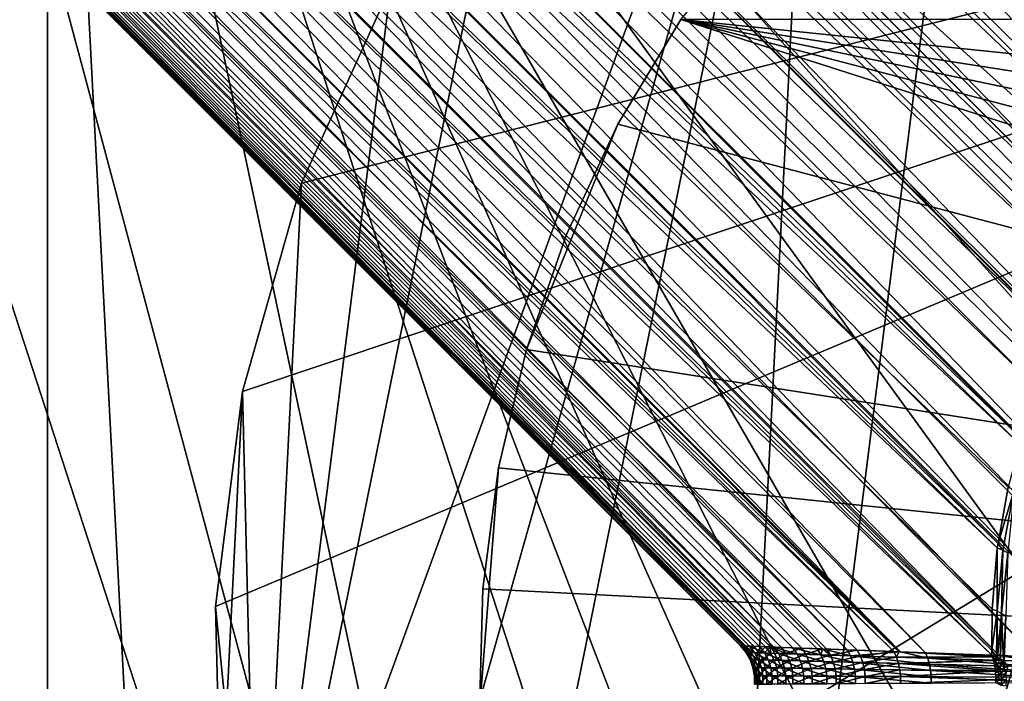
# Model space of a CAD drawing. Extents: x -29 to 29, y -109 to 29.
# Drawn here: x -17 to -7, y 0 to 7 of the extents above; entities that cross this region are included whole.
import ezdxf

# ---------------------------------------------------------------- set-up
doc = ezdxf.new("R2010")
doc.units = 0
doc.header["$MEASUREMENT"] = 0
for name, color, linetype in [('L1', 7, 'Continuous'), ('L3', 7, 'Continuous'), ('L4', 7, 'Continuous'), ('L5', 7, 'Continuous')]:
    doc.layers.add(name, color=color, linetype=linetype)

msp = doc.modelspace()

# ---------------------------------------------------------------- linework, layer by layer
at = {"layer": 'L1', "color": 254}
for points in [[(-0.240291, 6.487846, 112.768), (-20.90016, 27.53666, 112.4976), (-21.19276, 27.24406, 112.8618)], [(-0.274423, 7.409435, 112.0727), (-20.90016, 27.53666, 112.4976), (-0.240291, 6.487846, 112.768)], [(-0.233113, 6.294058, 112.8682), (-21.19276, 27.24406, 112.8618), (-21.48536, 26.95146, 113.226)], [(-0.240291, 6.487846, 112.768), (-21.19276, 27.24406, 112.8618), (-0.233113, 6.294058, 112.8682)], [(-21.81727, 26.61954, 113.515), (-0.185364, 5.004835, 113.5348), (-21.48536, 26.95146, 113.226)], [(-0.233113, 6.294058, 112.8682), (-21.48536, 26.95146, 113.226), (-0.185364, 5.004835, 113.5348)], [(-22.14918, 26.28763, 113.804), (-0.185364, 5.004835, 113.5348), (-21.81727, 26.61954, 113.515)], [(-21.81727, 26.61954, 102.485), (-2.938541, 6.47833, 102.0013), (-22.14918, 26.28763, 102.196)], [(-1.826019, 6.808784, 102.5378), (-1.959232, 6.775572, 102.469), (-21.81727, 26.61954, 102.485)], [(-21.81727, 26.61954, 102.485), (-1.959232, 6.775572, 102.469), (-2.388732, 6.668492, 102.2474)], [(-21.81727, 26.61954, 102.485), (-2.388732, 6.668492, 102.2474), (-2.938541, 6.47833, 102.0013)], [(-21.81727, 26.61954, 102.485), (-1.481355, 6.869506, 102.7337), (-1.826019, 6.808784, 102.5378)], [(-22.51086, 25.92595, 114.0096), (-0.185277, 5.002487, 113.536), (-22.14918, 26.28763, 113.804)], [(-22.14918, 26.28763, 102.196), (-3.017039, 6.442835, 101.9719), (-22.51086, 25.92595, 101.9904)], [(-22.14918, 26.28763, 113.804), (-0.185277, 5.002487, 113.536), (-0.185364, 5.004835, 113.5348)], [(-22.14918, 26.28763, 102.196), (-2.938541, 6.47833, 102.0013), (-3.017039, 6.442835, 101.9719)], [(-22.87254, 25.56428, 114.2151), (-0.131478, 3.549913, 114.0178), (-22.51086, 25.92595, 114.0096)], [(-22.51086, 25.92595, 101.9904), (-3.979459, 5.95071, 101.6512), (-22.87254, 25.56428, 101.7849)], [(-22.51086, 25.92595, 114.0096), (-0.131478, 3.549913, 114.0178), (-0.185277, 5.002487, 113.536)], [(-22.51086, 25.92595, 101.9904), (-3.017039, 6.442835, 101.9719), (-3.486649, 6.230483, 101.7963)], [(-22.51086, 25.92595, 101.9904), (-3.486649, 6.230483, 101.7963), (-3.979459, 5.95071, 101.6512)], [(-23.25357, 25.18324, 114.3312), (-0.122897, 3.318225, 114.0947), (-22.87254, 25.56428, 114.2151)], [(-22.87254, 25.56428, 101.7849), (-4.000048, 5.936441, 101.6469), (-23.25357, 25.18324, 101.6688)], [(-22.87254, 25.56428, 114.2151), (-0.122897, 3.318225, 114.0947), (-0.131478, 3.549913, 114.0178)], [(-22.87254, 25.56428, 101.7849), (-3.979459, 5.95071, 101.6512), (-4.000048, 5.936441, 101.6469)], [(-23.63461, 24.8022, 114.4474), (-0.074148, 2.002004, 114.3296), (-23.25357, 25.18324, 114.3312)], [(-23.25357, 25.18324, 101.6688), (-4.816773, 5.321347, 101.5098), (-23.63461, 24.8022, 101.5527)], [(-23.25357, 25.18324, 114.3312), (-0.074148, 2.002004, 114.3296), (-0.122897, 3.318225, 114.0947)], [(-23.25357, 25.18324, 101.6688), (-4.000048, 5.936441, 101.6469), (-4.444409, 5.628463, 101.5541)], [(-23.25357, 25.18324, 101.6688), (-4.444409, 5.628463, 101.5541), (-4.816773, 5.321347, 101.5098)], [(-24.02404, 24.41277, 114.4708), (-0.055559, 1.500105, 114.4192), (-23.63461, 24.8022, 114.4474)], [(-23.63461, 24.8022, 101.5527), (-4.875023, 5.265098, 101.5084), (-24.02404, 24.41277, 101.5292)], [(-23.63461, 24.8022, 114.4474), (-0.055559, 1.500105, 114.4192), (-0.074148, 2.002004, 114.3296)], [(-23.63461, 24.8022, 101.5527), (-4.816773, 5.321347, 101.5098), (-4.875023, 5.265098, 101.5084)], [(-24.41347, 24.02334, 114.4941), (0, 0, 114.5), (-24.02404, 24.41277, 114.4708)], [(-24.02404, 24.41277, 101.5292), (-4.875023, 5.265098, 101.5084), (-24.41347, 24.02334, 101.5059)], [(-24.02404, 24.41277, 114.4708), (0, 0, 114.5), (-0.014943, 0.403452, 114.4783)], [(-24.02404, 24.41277, 114.4708), (-0.014943, 0.403452, 114.4783), (-0.055559, 1.500105, 114.4192)], [(-24.8001, 23.63671, 114.4241), (-1.210888, 0.044848, 114.4348), (-24.41347, 24.02334, 114.4941)], [(-5.1733, 4.977061, 101.5015), (-24.8001, 23.63671, 101.5759), (-24.41347, 24.02334, 101.5059)], [(-24.41347, 24.02334, 114.4941), (-1.210888, 0.044848, 114.4348), (0, 0, 114.5)], [(-5.1733, 4.977061, 101.5015), (-24.41347, 24.02334, 101.5059), (-4.875023, 5.265098, 101.5084)], [(-25.18673, 23.25008, 114.3541), (-1.500105, 0.055559, 114.4192), (-24.8001, 23.63671, 114.4241)], [(-24.8001, 23.63671, 101.5759), (-5.618019, 4.451284, 101.5566), (-25.18673, 23.25008, 101.6459)], [(-5.551971, 4.542754, 101.5393), (-5.618019, 4.451284, 101.5566), (-24.8001, 23.63671, 101.5759)], [(-24.8001, 23.63671, 114.4241), (-1.500105, 0.055559, 114.4192), (-1.210888, 0.044848, 114.4348)], [(-5.551971, 4.542754, 101.5393), (-24.8001, 23.63671, 101.5759), (-5.1733, 4.977061, 101.5015)], [(-25.55943, 22.87738, 114.1927), (-2.785257, 0.103158, 114.1898), (-25.18673, 23.25008, 114.3541)], [(-25.18673, 23.25008, 101.6459), (-5.886819, 4.079029, 101.6269), (-25.55943, 22.87738, 101.8073)], [(-25.18673, 23.25008, 114.3541), (-2.785257, 0.103158, 114.1898), (-1.500105, 0.055559, 114.4192)], [(-25.18673, 23.25008, 101.6459), (-5.618019, 4.451284, 101.5566), (-5.886819, 4.079029, 101.6269)], [(-25.93213, 22.50469, 114.0313), (-3.318225, 0.122897, 114.0947), (-25.55943, 22.87738, 114.1927)], [(-25.55943, 22.87738, 101.8073), (-6.211529, 3.520434, 101.7862), (-25.93213, 22.50469, 101.9687)], [(-25.55943, 22.87738, 114.1927), (-3.318225, 0.122897, 114.0947), (-2.785257, 0.103158, 114.1898)], [(-5.886819, 4.079029, 101.6269), (-6.198087, 3.549298, 101.7757), (-25.55943, 22.87738, 101.8073)], [(-25.55943, 22.87738, 101.8073), (-6.198087, 3.549298, 101.7757), (-6.211529, 3.520434, 101.7862)], [(-26.28018, 22.15664, 113.7831), (-4.277744, 0.158435, 113.7764), (-25.93213, 22.50469, 114.0313)], [(-25.93213, 22.50469, 101.9687), (-6.451195, 3.005801, 101.9738), (-26.28018, 22.15664, 102.2169)], [(-25.93213, 22.50469, 114.0313), (-4.277744, 0.158435, 113.7764), (-3.318225, 0.122897, 114.0947)], [(-25.93213, 22.50469, 101.9687), (-6.211529, 3.520434, 101.7862), (-6.451195, 3.005801, 101.9738)], [(-26.62822, 21.80859, 113.5349), (-5.002487, 0.185277, 113.536), (-26.28018, 22.15664, 113.7831)], [(-26.28018, 22.15664, 102.2169), (-6.633109, 2.49608, 102.1982), (-26.62822, 21.80859, 102.4651)], [(-26.28018, 22.15664, 113.7831), (-5.002487, 0.185277, 113.536), (-4.277744, 0.158435, 113.7764)], [(-26.28018, 22.15664, 102.2169), (-6.451195, 3.005801, 101.9738), (-6.633109, 2.49608, 102.1982)], [(-26.94161, 21.4952, 113.2072), (-5.649247, 0.209231, 113.2016), (-26.62822, 21.80859, 113.5349)], [(-26.62822, 21.80859, 102.4651), (-6.652656, 2.441311, 102.2223), (-26.94161, 21.4952, 102.7928)], [(-26.62822, 21.80859, 113.5349), (-5.649247, 0.209231, 113.2016), (-5.002487, 0.185277, 113.536)], [(-26.62822, 21.80859, 102.4651), (-6.633109, 2.49608, 102.1982), (-6.652656, 2.441311, 102.2223)], [(-27.25499, 21.18182, 112.8794), (-6.487846, 0.240291, 112.768), (-26.94161, 21.4952, 113.2072)], [(-26.94161, 21.4952, 102.7928), (-6.877372, 1.412883, 102.7757), (-27.25499, 21.18182, 103.1206)], [(-26.94161, 21.4952, 113.2072), (-6.487846, 0.240291, 112.768), (-5.649247, 0.209231, 113.2016)], [(-26.94161, 21.4952, 102.7928), (-6.652656, 2.441311, 102.2223), (-6.771645, 1.997143, 102.4455)], [(-26.94161, 21.4952, 102.7928), (-6.771645, 1.997143, 102.4455), (-6.877372, 1.412883, 102.7757)], [(-27.5247, 20.91211, 112.4814), (-6.866765, 0.254325, 112.4821), (-27.25499, 21.18182, 112.8794)], [(-27.25499, 21.18182, 103.1206), (-6.885366, 1.368707, 102.8007), (-27.5247, 20.91211, 103.5186)], [(-27.25499, 21.18182, 112.8794), (-6.866765, 0.254325, 112.4821), (-6.487846, 0.240291, 112.768)], [(-27.25499, 21.18182, 103.1206), (-6.877372, 1.412883, 102.7757), (-6.885366, 1.368707, 102.8007)], [(-27.79441, 20.6424, 112.0834), (-7.628749, 0.282546, 111.9073), (-27.5247, 20.91211, 112.4814)], [(-27.5247, 20.91211, 103.5186), (-6.940826, 0.305911, 103.5035), (-27.79441, 20.6424, 103.9166)], [(-27.5247, 20.91211, 112.4814), (-7.628749, 0.282546, 111.9073), (-6.866765, 0.254325, 112.4821)], [(-6.885366, 1.368707, 102.8007), (-6.939244, 0.733254, 103.2049), (-27.5247, 20.91211, 103.5186)], [(-27.5247, 20.91211, 103.5186), (-6.939244, 0.733254, 103.2049), (-6.940826, 0.305911, 103.5035)], [(-28.01268, 20.42413, 111.6267), (-7.886903, 0.292108, 111.6303), (-27.79441, 20.6424, 112.0834)], [(-27.79441, 20.6424, 103.9166), (-6.941007, 0.257074, 103.5377), (-28.01268, 20.42413, 104.3733)], [(-27.79441, 20.6424, 112.0834), (-7.886903, 0.292108, 111.6303), (-7.628749, 0.282546, 111.9073)], [(-27.79441, 20.6424, 103.9166), (-6.940826, 0.305911, 103.5035), (-6.941007, 0.257074, 103.5377)], [(-28.23095, 20.20586, 111.17), (-8.440131, 0.312598, 111.0367), (-28.01268, 20.42413, 111.6267)], [(-28.01268, 20.42413, 104.3733), (-7.903612, 0.292726, 104.363), (-28.23095, 20.20586, 104.83)], [(-28.01268, 20.42413, 111.6267), (-8.440131, 0.312598, 111.0367), (-7.886903, 0.292108, 111.6303)], [(-28.01268, 20.42413, 104.3733), (-6.941007, 0.257074, 103.5377), (-7.903612, 0.292726, 104.363)], [(-28.3915, 20.04531, 110.6677), (-8.694929, 0.322035, 110.6762), (-28.23095, 20.20586, 111.17)], [(-28.23095, 20.20586, 104.83), (-7.954993, 0.294629, 104.407), (-28.3915, 20.04531, 105.3323)], [(-28.23095, 20.20586, 111.17), (-8.694929, 0.322035, 110.6762), (-8.440131, 0.312598, 111.0367)], [(-28.23095, 20.20586, 104.83), (-7.903612, 0.292726, 104.363), (-7.954993, 0.294629, 104.407)], [(-28.55205, 19.88476, 110.1654), (-9.198134, 0.340672, 109.7386), (-28.3915, 20.04531, 110.6677)], [(-28.3915, 20.04531, 105.3323), (-9.120315, 0.33779, 106.0807), (-28.55205, 19.88476, 105.8346)], [(-28.3915, 20.04531, 110.6677), (-9.198134, 0.340672, 109.7386), (-9.001531, 0.33339, 110.1637)], [(-9.001531, 0.33339, 110.1637), (-8.751236, 0.32412, 110.5965), (-28.3915, 20.04531, 110.6677)], [(-28.3915, 20.04531, 110.6677), (-8.751236, 0.32412, 110.5965), (-8.694929, 0.322035, 110.6762)], [(-8.650657, 0.320395, 105.2517), (-8.695492, 0.322055, 105.3235), (-28.3915, 20.04531, 105.3323)], [(-28.3915, 20.04531, 105.3323), (-8.695492, 0.322055, 105.3235), (-8.91068, 0.330025, 105.6684)], [(-28.3915, 20.04531, 105.3323), (-8.91068, 0.330025, 105.6684), (-9.120315, 0.33779, 106.0807)], [(-28.3915, 20.04531, 105.3323), (-7.954993, 0.294629, 104.407), (-8.334383, 0.308681, 104.8308)], [(-28.3915, 20.04531, 105.3323), (-8.334383, 0.308681, 104.8308), (-8.650657, 0.320395, 105.2517)], [(-28.65027, 19.78654, 109.632), (-9.234192, 0.342007, 109.6372), (-28.55205, 19.88476, 110.1654)], [(-28.55205, 19.88476, 105.8346), (-9.23376, 0.341991, 106.3629), (-28.65027, 19.78654, 106.368)], [(-28.55205, 19.88476, 110.1654), (-9.234192, 0.342007, 109.6372), (-9.198134, 0.340672, 109.7386)], [(-28.55205, 19.88476, 105.8346), (-9.120315, 0.33779, 106.0807), (-9.23376, 0.341991, 106.3629)], [(-28.74849, 19.68833, 109.0985), (-9.452173, 0.35008, 108.9088), (-28.65027, 19.78654, 109.632)], [(-28.65027, 19.78654, 106.368), (-9.489734, 0.351471, 107.2957), (-28.74849, 19.68833, 106.9015)], [(-28.65027, 19.78654, 109.632), (-9.452173, 0.35008, 108.9088), (-9.346843, 0.346179, 109.3206)], [(-28.65027, 19.78654, 109.632), (-9.346843, 0.346179, 109.3206), (-9.234192, 0.342007, 109.6372)], [(-9.406591, 0.348392, 106.8934), (-9.489734, 0.351471, 107.2957), (-28.65027, 19.78654, 106.368)], [(-28.65027, 19.78654, 106.368), (-9.23376, 0.341991, 106.3629), (-9.284365, 0.343865, 106.4888)], [(-28.65027, 19.78654, 106.368), (-9.284365, 0.343865, 106.4888), (-9.406591, 0.348392, 106.8934)], [(-28.78154, 19.65527, 108.5493), (-9.509552, 0.352206, 108.5511), (-28.74849, 19.68833, 109.0985)], [(-28.74849, 19.68833, 106.9015), (-9.507244, 0.35212, 107.449), (-28.78154, 19.65527, 107.4507)], [(-28.74849, 19.68833, 109.0985), (-9.509552, 0.352206, 108.5511), (-9.452173, 0.35008, 108.9088)], [(-28.74849, 19.68833, 106.9015), (-9.489734, 0.351471, 107.2957), (-9.507244, 0.35212, 107.449)], [(-28.78154, 19.65527, 107.4507), (-9.535555, 0.353169, 107.6969), (-28.8146, 19.62221, 108)], [(-28.8146, 19.62221, 108), (-9.544847, 0.353513, 108.0984), (-28.78154, 19.65527, 108.5493)], [(-28.8146, 19.62221, 108), (-9.535555, 0.353169, 107.6969), (-9.544847, 0.353513, 108.0984)], [(-28.78154, 19.65527, 107.4507), (-9.507244, 0.35212, 107.449), (-9.535555, 0.353169, 107.6969)], [(-28.78154, 19.65527, 108.5493), (-9.544847, 0.353513, 108.0984), (-9.51744, 0.352498, 108.5019)], [(-28.78154, 19.65527, 108.5493), (-9.51744, 0.352498, 108.5019), (-9.509552, 0.352206, 108.5511)], [(-6.877372, 1.412883, 102.7757), (-6.771645, 1.997143, 102.4455), (-6.708773, 1.969018, 102.4245)], [(-6.827566, 1.344467, 102.7773), (-6.877372, 1.412883, 102.7757), (-6.708773, 1.969018, 102.4245)], [(-6.7746, 1.316862, 102.7471), (-6.827566, 1.344467, 102.7773), (-6.708773, 1.969018, 102.4245)], [(-6.887403, 0.712037, 103.18), (-6.939244, 0.733254, 103.2049), (-6.885366, 1.368707, 102.8007)], [(-6.887403, 0.712037, 103.18), (-6.885366, 1.368707, 102.8007), (-6.827566, 1.344467, 102.7773)], [(-6.839929, 0.68755, 103.1499), (-6.887403, 0.712037, 103.18), (-6.827566, 1.344467, 102.7773)], [(-6.827566, 1.344467, 102.7773), (-6.885366, 1.368707, 102.8007), (-6.877372, 1.412883, 102.7757)], [(-6.839929, 0.68755, 103.1499), (-6.827566, 1.344467, 102.7773), (-6.7746, 1.316862, 102.7471)], [(-6.7746, 1.316862, 102.7471), (-6.797537, 0.660162, 103.1151), (-6.839929, 0.68755, 103.1499)], [(-6.940826, 0.305911, 103.5035), (-6.939244, 0.733254, 103.2049), (-6.887403, 0.712037, 103.18)], [(-6.89399, 0.237643, 103.5123), (-6.940826, 0.305911, 103.5035), (-6.887403, 0.712037, 103.18)], [(-6.89399, 0.237643, 103.5123), (-6.887403, 0.712037, 103.18), (-6.883223, 0.232019, 103.5049)], [(-6.883223, 0.232019, 103.5049), (-6.887403, 0.712037, 103.18), (-6.839929, 0.68755, 103.1499)], [(-6.883223, 0.232019, 103.5049), (-6.839929, 0.68755, 103.1499), (-6.85594, 0.217769, 103.4863)], [(-6.85594, 0.217769, 103.4863), (-6.839929, 0.68755, 103.1499), (-6.850904, 0.215139, 103.4828)], [(-6.839929, 0.68755, 103.1499), (-6.820129, 0.194979, 103.4563), (-6.850904, 0.215139, 103.4828)], [(-6.839929, 0.68755, 103.1499), (-6.797537, 0.660162, 103.1151), (-6.820129, 0.194979, 103.4563)], [(-6.797537, 0.660162, 103.1151), (-6.812306, 0.189854, 103.4496), (-6.820129, 0.194979, 103.4563)], [(-9.462137, 0.285838, 108.4959), (-9.51744, 0.352498, 108.5019), (-9.544847, 0.353513, 108.0984)], [(-9.462137, 0.285838, 108.4959), (-9.544847, 0.353513, 108.0984), (-9.488853, 0.286752, 108.0972)], [(-9.488853, 0.286752, 108.0972), (-9.544847, 0.353513, 108.0984), (-9.535555, 0.353169, 107.6969)], [(-9.488853, 0.286752, 108.0972), (-9.535555, 0.353169, 107.6969), (-9.479796, 0.286442, 107.7005)], [(-9.479796, 0.286442, 107.7005), (-9.535555, 0.353169, 107.6969), (-9.507244, 0.35212, 107.449)], [(-9.509552, 0.352206, 108.5511), (-9.51744, 0.352498, 108.5019), (-9.462137, 0.285838, 108.4959)], [(-9.398481, 0.283666, 108.8981), (-9.452173, 0.35008, 108.9088), (-9.509552, 0.352206, 108.5511)], [(-9.398481, 0.283666, 108.8981), (-9.509552, 0.352206, 108.5511), (-9.462137, 0.285838, 108.4959)], [(-9.479796, 0.286442, 107.7005), (-9.507244, 0.35212, 107.449), (-9.435121, 0.284915, 107.3041)], [(-9.507244, 0.35212, 107.449), (-9.489734, 0.351471, 107.2957), (-9.435121, 0.284915, 107.3041)], [(-9.435121, 0.284915, 107.3041), (-9.489734, 0.351471, 107.2957), (-9.406591, 0.348392, 106.8934)], [(-9.295651, 0.280175, 109.3056), (-9.346843, 0.346179, 109.3206), (-9.452173, 0.35008, 108.9088)], [(-9.295651, 0.280175, 109.3056), (-9.452173, 0.35008, 108.9088), (-9.398481, 0.283666, 108.8981)], [(-9.435121, 0.284915, 107.3041), (-9.406591, 0.348392, 106.8934), (-9.353994, 0.282153, 106.9063)], [(-9.353994, 0.282153, 106.9063), (-9.406591, 0.348392, 106.8934), (-9.284365, 0.343865, 106.4888)], [(-9.353994, 0.282153, 106.9063), (-9.284365, 0.343865, 106.4888), (-9.234599, 0.278112, 106.5056)], [(-9.234192, 0.342007, 109.6372), (-9.346843, 0.346179, 109.3206), (-9.295651, 0.280175, 109.3056)], [(-9.15027, 0.275273, 109.7198), (-9.234192, 0.342007, 109.6372), (-9.295651, 0.280175, 109.3056)], [(-9.234599, 0.278112, 106.5056), (-9.284365, 0.343865, 106.4888), (-9.23376, 0.341991, 106.3629)], [(-9.234599, 0.278112, 106.5056), (-9.23376, 0.341991, 106.3629), (-9.074105, 0.272721, 106.1009)], [(-9.15027, 0.275273, 109.7198), (-9.198134, 0.340672, 109.7386), (-9.234192, 0.342007, 109.6372)], [(-9.23376, 0.341991, 106.3629), (-9.120315, 0.33779, 106.0807), (-9.074105, 0.272721, 106.1009)], [(-8.957738, 0.26884, 110.1419), (-9.001531, 0.33339, 110.1637), (-9.198134, 0.340672, 109.7386)], [(-8.957738, 0.26884, 110.1419), (-9.198134, 0.340672, 109.7386), (-9.15027, 0.275273, 109.7198)], [(-9.074105, 0.272721, 106.1009), (-9.120315, 0.33779, 106.0807), (-8.91068, 0.330025, 105.6684)], [(-9.074105, 0.272721, 106.1009), (-8.91068, 0.330025, 105.6684), (-8.868652, 0.265885, 105.6913)], [(-8.712139, 0.260722, 110.5724), (-8.751236, 0.32412, 110.5965), (-9.001531, 0.33339, 110.1637)], [(-8.712139, 0.260722, 110.5724), (-9.001531, 0.33339, 110.1637), (-8.957738, 0.26884, 110.1419)], [(-8.868652, 0.265885, 105.6913), (-8.91068, 0.330025, 105.6684), (-8.695492, 0.322055, 105.3235)], [(-8.868652, 0.265885, 105.6913), (-8.695492, 0.322055, 105.3235), (-8.613307, 0.257482, 105.2763)], [(-8.694929, 0.322035, 110.6762), (-8.751236, 0.32412, 110.5965), (-8.712139, 0.260722, 110.5724)], [(-8.406204, 0.250735, 111.0114), (-8.694929, 0.322035, 110.6762), (-8.712139, 0.260722, 110.5724)], [(-8.650657, 0.320395, 105.2517), (-8.613307, 0.257482, 105.2763), (-8.695492, 0.322055, 105.3235)], [(-8.406204, 0.250735, 111.0114), (-8.440131, 0.312598, 111.0367), (-8.694929, 0.322035, 110.6762)], [(-8.334383, 0.308681, 104.8308), (-8.613307, 0.257482, 105.2763), (-8.650657, 0.320395, 105.2517)], [(-8.334383, 0.308681, 104.8308), (-8.302063, 0.247364, 104.8563), (-8.613307, 0.257482, 105.2763)], [(-7.886903, 0.292108, 111.6303), (-8.440131, 0.312598, 111.0367), (-8.406204, 0.250735, 111.0114)], [(-7.954993, 0.294629, 104.407), (-8.302063, 0.247364, 104.8563), (-8.334383, 0.308681, 104.8308)], [(-6.941007, 0.257074, 103.5377), (-6.940826, 0.305911, 103.5035), (-6.89399, 0.237643, 103.5123)], [(-9.419131, 0.210558, 108.4911), (-9.462137, 0.285838, 108.4959), (-9.488853, 0.286752, 108.0972)], [(-9.419131, 0.210558, 108.4911), (-9.488853, 0.286752, 108.0972), (-9.445297, 0.21128, 108.0963)], [(-9.445297, 0.21128, 108.0963), (-9.488853, 0.286752, 108.0972), (-9.479796, 0.286442, 107.7005)], [(-9.445297, 0.21128, 108.0963), (-9.479796, 0.286442, 107.7005), (-9.436427, 0.211035, 107.7034)], [(-9.436427, 0.211035, 107.7034), (-9.479796, 0.286442, 107.7005), (-9.435121, 0.284915, 107.3041)], [(-9.356755, 0.208845, 108.8898), (-9.398481, 0.283666, 108.8981), (-9.462137, 0.285838, 108.4959)], [(-9.356755, 0.208845, 108.8898), (-9.462137, 0.285838, 108.4959), (-9.419131, 0.210558, 108.4911)], [(-9.389719, 0.12893, 108.4879), (-9.419131, 0.210558, 108.4911), (-9.445297, 0.21128, 108.0963)], [(-9.389719, 0.12893, 108.4879), (-9.445297, 0.21128, 108.0963), (-9.415503, 0.129391, 108.0957)], [(-9.415503, 0.129391, 108.0957), (-9.445297, 0.21128, 108.0963), (-9.436427, 0.211035, 107.7034)], [(-9.436427, 0.211035, 107.7034), (-9.435121, 0.284915, 107.3041), (-9.392663, 0.20983, 107.3106)], [(-9.415503, 0.129391, 108.0957), (-9.436427, 0.211035, 107.7034), (-9.406763, 0.129234, 107.7054)], [(-9.406763, 0.129234, 107.7054), (-9.436427, 0.211035, 107.7034), (-9.392663, 0.20983, 107.3106)], [(-9.392663, 0.20983, 107.3106), (-9.435121, 0.284915, 107.3041), (-9.353994, 0.282153, 106.9063)], [(-9.32823, 0.127835, 108.8841), (-9.356755, 0.208845, 108.8898), (-9.419131, 0.210558, 108.4911)], [(-9.32823, 0.127835, 108.8841), (-9.419131, 0.210558, 108.4911), (-9.389719, 0.12893, 108.4879)], [(-9.406763, 0.129234, 107.7054), (-9.392663, 0.20983, 107.3106), (-9.363631, 0.128464, 107.3151)], [(-9.255907, 0.206098, 109.2939), (-9.295651, 0.280175, 109.3056), (-9.398481, 0.283666, 108.8981)], [(-9.255907, 0.206098, 109.2939), (-9.398481, 0.283666, 108.8981), (-9.356755, 0.208845, 108.8898)], [(-9.392663, 0.20983, 107.3106), (-9.353994, 0.282153, 106.9063), (-9.313139, 0.207654, 106.9162)], [(-9.363631, 0.128464, 107.3151), (-9.392663, 0.20983, 107.3106), (-9.313139, 0.207654, 106.9162)], [(-9.363631, 0.128464, 107.3151), (-9.313139, 0.207654, 106.9162), (-9.285219, 0.127075, 106.9231)], [(-9.228758, 0.126083, 109.286), (-9.255907, 0.206098, 109.2939), (-9.356755, 0.208845, 108.8898)], [(-9.228758, 0.126083, 109.286), (-9.356755, 0.208845, 108.8898), (-9.32823, 0.127835, 108.8841)], [(-9.313139, 0.207654, 106.9162), (-9.353994, 0.282153, 106.9063), (-9.234599, 0.278112, 106.5056)], [(-9.313139, 0.207654, 106.9162), (-9.234599, 0.278112, 106.5056), (-9.195984, 0.204478, 106.5187)], [(-9.285219, 0.127075, 106.9231), (-9.313139, 0.207654, 106.9162), (-9.195984, 0.204478, 106.5187)], [(-9.113162, 0.202255, 109.7052), (-9.15027, 0.275273, 109.7198), (-9.295651, 0.280175, 109.3056)], [(-9.113162, 0.202255, 109.7052), (-9.295651, 0.280175, 109.3056), (-9.255907, 0.206098, 109.2939)], [(-9.285219, 0.127075, 106.9231), (-9.195984, 0.204478, 106.5187), (-9.169619, 0.125051, 106.5276)], [(-9.087837, 0.123637, 109.6953), (-9.113162, 0.202255, 109.7052), (-9.255907, 0.206098, 109.2939)], [(-9.087837, 0.123637, 109.6953), (-9.255907, 0.206098, 109.2939), (-9.228758, 0.126083, 109.286)], [(-9.195984, 0.204478, 106.5187), (-9.234599, 0.278112, 106.5056), (-9.074105, 0.272721, 106.1009)], [(-9.195984, 0.204478, 106.5187), (-9.074105, 0.272721, 106.1009), (-9.038306, 0.200259, 106.1166)], [(-9.169619, 0.125051, 106.5276), (-9.195984, 0.204478, 106.5187), (-9.038306, 0.200259, 106.1166)], [(-8.923845, 0.197234, 110.1249), (-8.957738, 0.26884, 110.1419), (-9.15027, 0.275273, 109.7198)], [(-8.923845, 0.197234, 110.1249), (-9.15027, 0.275273, 109.7198), (-9.113162, 0.202255, 109.7052)], [(-9.038306, 0.200259, 106.1166), (-9.074105, 0.272721, 106.1009), (-8.868652, 0.265885, 105.6913)], [(-9.038306, 0.200259, 106.1166), (-8.868652, 0.265885, 105.6913), (-8.836151, 0.194936, 105.7089)], [(-8.681946, 0.190934, 110.5538), (-8.712139, 0.260722, 110.5724), (-8.957738, 0.26884, 110.1419)], [(-8.681946, 0.190934, 110.5538), (-8.957738, 0.26884, 110.1419), (-8.923845, 0.197234, 110.1249)], [(-8.836151, 0.194936, 105.7089), (-8.868652, 0.265885, 105.6913), (-8.613307, 0.257482, 105.2763)], [(-8.836151, 0.194936, 105.7089), (-8.613307, 0.257482, 105.2763), (-8.584487, 0.18843, 105.2953)], [(-8.380068, 0.183235, 110.9918), (-8.406204, 0.250735, 111.0114), (-8.712139, 0.260722, 110.5724)], [(-8.380068, 0.183235, 110.9918), (-8.712139, 0.260722, 110.5724), (-8.681946, 0.190934, 110.5538)], [(-8.584487, 0.18843, 105.2953), (-8.613307, 0.257482, 105.2763), (-8.302063, 0.247364, 104.8563)], [(-8.584487, 0.18843, 105.2953), (-8.302063, 0.247364, 104.8563), (-8.277185, 0.180648, 104.8759)], [(-7.605511, 0.225146, 111.8825), (-7.886903, 0.292108, 111.6303), (-8.406204, 0.250735, 111.0114)], [(-7.587711, 0.163741, 111.8636), (-7.605511, 0.225146, 111.8825), (-8.406204, 0.250735, 111.0114)], [(-7.587711, 0.163741, 111.8636), (-8.406204, 0.250735, 111.0114), (-8.380068, 0.183235, 110.9918)], [(-7.954993, 0.294629, 104.407), (-7.927885, 0.235362, 104.4325), (-8.302063, 0.247364, 104.8563)], [(-8.277185, 0.180648, 104.8759), (-8.302063, 0.247364, 104.8563), (-7.927885, 0.235362, 104.4325)], [(-8.277185, 0.180648, 104.8759), (-7.927885, 0.235362, 104.4325), (-7.907076, 0.171486, 104.452)], [(-7.903612, 0.292726, 104.363), (-7.927885, 0.235362, 104.4325), (-7.954993, 0.294629, 104.407)], [(-7.903612, 0.292726, 104.363), (-6.935177, 0.238394, 103.5454), (-7.927885, 0.235362, 104.4325)], [(-6.935177, 0.238394, 103.5454), (-6.924407, 0.203885, 103.5598), (-7.927885, 0.235362, 104.4325)], [(-7.907076, 0.171486, 104.452), (-7.927885, 0.235362, 104.4325), (-6.924407, 0.203885, 103.5598)], [(-6.941007, 0.257074, 103.5377), (-6.935177, 0.238394, 103.5454), (-7.903612, 0.292726, 104.363)], [(-7.605511, 0.225146, 111.8825), (-7.628749, 0.282546, 111.9073), (-7.886903, 0.292108, 111.6303)], [(-6.866765, 0.254325, 112.4821), (-7.628749, 0.282546, 111.9073), (-7.605511, 0.225146, 111.8825)], [(-6.474696, 0.190054, 112.748), (-6.866765, 0.254325, 112.4821), (-7.605511, 0.225146, 111.8825)], [(-6.464688, 0.137461, 112.7327), (-6.474696, 0.190054, 112.748), (-7.605511, 0.225146, 111.8825)], [(-6.464688, 0.137461, 112.7327), (-7.605511, 0.225146, 111.8825), (-7.587711, 0.163741, 111.8636)], [(-6.941007, 0.257074, 103.5377), (-6.89399, 0.237643, 103.5123), (-6.935177, 0.238394, 103.5454)], [(-6.935177, 0.238394, 103.5454), (-6.89399, 0.237643, 103.5123), (-6.911656, 0.211418, 103.5455)], [(-6.935177, 0.238394, 103.5454), (-6.911656, 0.211418, 103.5455), (-6.924407, 0.203885, 103.5598)], [(-6.924407, 0.203885, 103.5598), (-6.911656, 0.211418, 103.5455), (-6.924058, 0.202338, 103.5603)], [(-6.924058, 0.202338, 103.5603), (-6.911656, 0.211418, 103.5455), (-6.881801, 0.163412, 103.5455)], [(-6.89399, 0.237643, 103.5123), (-6.883223, 0.232019, 103.5049), (-6.911656, 0.211418, 103.5455)], [(-6.911656, 0.211418, 103.5455), (-6.883223, 0.232019, 103.5049), (-6.85594, 0.217769, 103.4863)], [(-6.911656, 0.211418, 103.5455), (-6.85594, 0.217769, 103.4863), (-6.881801, 0.163412, 103.5455)], [(-6.881801, 0.163412, 103.5455), (-6.85594, 0.217769, 103.4863), (-6.837427, 0.186339, 103.4863)], [(-6.474696, 0.190054, 112.748), (-6.487846, 0.240291, 112.768), (-6.866765, 0.254325, 112.4821)], [(-6.85594, 0.217769, 103.4863), (-6.850904, 0.215139, 103.4828), (-6.837427, 0.186339, 103.4863)], [(-6.837427, 0.186339, 103.4863), (-6.850904, 0.215139, 103.4828), (-6.820129, 0.194979, 103.4563)], [(-9.406763, 0.129234, 107.7054), (-9.400376, 0.043572, 108.0953), (-9.415503, 0.129391, 108.0957)], [(-9.415503, 0.129391, 108.0957), (-9.400376, 0.043572, 108.0953), (-9.374787, 0.043413, 108.4863)], [(-9.415503, 0.129391, 108.0957), (-9.374787, 0.043413, 108.4863), (-9.389719, 0.12893, 108.4879)], [(-9.363631, 0.128464, 107.3151), (-9.391703, 0.043518, 107.7064), (-9.406763, 0.129234, 107.7054)], [(-9.406763, 0.129234, 107.7054), (-9.391703, 0.043518, 107.7064), (-9.400376, 0.043572, 108.0953)], [(-9.363631, 0.128464, 107.3151), (-9.348894, 0.043253, 107.3174), (-9.391703, 0.043518, 107.7064)], [(-9.389719, 0.12893, 108.4879), (-9.374787, 0.043413, 108.4863), (-9.313754, 0.043037, 108.8812)], [(-9.389719, 0.12893, 108.4879), (-9.313754, 0.043037, 108.8812), (-9.32823, 0.127835, 108.8841)], [(-9.285219, 0.127075, 106.9231), (-9.348894, 0.043253, 107.3174), (-9.363631, 0.128464, 107.3151)], [(-9.285219, 0.127075, 106.9231), (-9.271051, 0.042776, 106.9265), (-9.348894, 0.043253, 107.3174)], [(-9.32823, 0.127835, 108.8841), (-9.313754, 0.043037, 108.8812), (-9.214983, 0.042435, 109.2819)], [(-9.32823, 0.127835, 108.8841), (-9.214983, 0.042435, 109.2819), (-9.228758, 0.126083, 109.286)], [(-9.169619, 0.125051, 106.5276), (-9.271051, 0.042776, 106.9265), (-9.285219, 0.127075, 106.9231)], [(-9.169619, 0.125051, 106.5276), (-9.156245, 0.042081, 106.5321), (-9.271051, 0.042776, 106.9265)], [(-9.228758, 0.126083, 109.286), (-9.214983, 0.042435, 109.2819), (-9.074998, 0.041596, 109.6902)], [(-9.228758, 0.126083, 109.286), (-9.074998, 0.041596, 109.6902), (-9.087837, 0.123637, 109.6953)], [(-9.169619, 0.125051, 106.5276), (-9.038306, 0.200259, 106.1166), (-9.013886, 0.122369, 106.1272)], [(-9.013886, 0.122369, 106.1272), (-9.156245, 0.042081, 106.5321), (-9.169619, 0.125051, 106.5276)], [(-9.013886, 0.122369, 106.1272), (-9.001508, 0.041162, 106.1326), (-9.156245, 0.042081, 106.5321)], [(-8.900744, 0.12045, 110.1134), (-8.923845, 0.197234, 110.1249), (-9.113162, 0.202255, 109.7052)], [(-8.900744, 0.12045, 110.1134), (-9.113162, 0.202255, 109.7052), (-9.087837, 0.123637, 109.6953)], [(-9.087837, 0.123637, 109.6953), (-9.074998, 0.041596, 109.6902), (-8.88904, 0.040504, 110.1076)], [(-9.087837, 0.123637, 109.6953), (-8.88904, 0.040504, 110.1076), (-8.900744, 0.12045, 110.1134)], [(-9.013886, 0.122369, 106.1272), (-9.038306, 0.200259, 106.1166), (-8.836151, 0.194936, 105.7089)], [(-9.013886, 0.122369, 106.1272), (-8.836151, 0.194936, 105.7089), (-8.81401, 0.118995, 105.721)], [(-8.81401, 0.118995, 105.721), (-9.001508, 0.041162, 106.1326), (-9.013886, 0.122369, 106.1272)], [(-8.81401, 0.118995, 105.721), (-8.802796, 0.040007, 105.7271), (-9.001508, 0.041162, 106.1326)], [(-8.661396, 0.116465, 110.5411), (-8.681946, 0.190934, 110.5538), (-8.923845, 0.197234, 110.1249)], [(-8.661396, 0.116465, 110.5411), (-8.923845, 0.197234, 110.1249), (-8.900744, 0.12045, 110.1134)], [(-8.900744, 0.12045, 110.1134), (-8.88904, 0.040504, 110.1076), (-8.650993, 0.039142, 110.5347)], [(-8.900744, 0.12045, 110.1134), (-8.650993, 0.039142, 110.5347), (-8.661396, 0.116465, 110.5411)], [(-8.81401, 0.118995, 105.721), (-8.836151, 0.194936, 105.7089), (-8.584487, 0.18843, 105.2953)], [(-8.81401, 0.118995, 105.721), (-8.584487, 0.18843, 105.2953), (-8.564883, 0.114885, 105.3083)], [(-8.564883, 0.114885, 105.3083), (-8.802796, 0.040007, 105.7271), (-8.81401, 0.118995, 105.721)], [(-8.564883, 0.114885, 105.3083), (-8.554962, 0.038602, 105.3148), (-8.802796, 0.040007, 105.7271)], [(-8.36231, 0.111615, 110.9786), (-8.380068, 0.183235, 110.9918), (-8.681946, 0.190934, 110.5538)], [(-8.36231, 0.111615, 110.9786), (-8.681946, 0.190934, 110.5538), (-8.661396, 0.116465, 110.5411)], [(-8.661396, 0.116465, 110.5411), (-8.650993, 0.039142, 110.5347), (-8.35333, 0.037486, 110.9718)], [(-8.661396, 0.116465, 110.5411), (-8.35333, 0.037486, 110.9718), (-8.36231, 0.111615, 110.9786)], [(-8.564883, 0.114885, 105.3083), (-8.584487, 0.18843, 105.2953), (-8.277185, 0.180648, 104.8759)], [(-8.564883, 0.114885, 105.3083), (-8.277185, 0.180648, 104.8759), (-8.260291, 0.10999, 104.8893)], [(-8.260291, 0.10999, 104.8893), (-8.554962, 0.038602, 105.3148), (-8.564883, 0.114885, 105.3083)], [(-8.260291, 0.10999, 104.8893), (-8.251752, 0.036932, 104.896), (-8.554962, 0.038602, 105.3148)], [(-7.575666, 0.099424, 111.8508), (-7.587711, 0.163741, 111.8636), (-8.380068, 0.183235, 110.9918)], [(-7.575666, 0.099424, 111.8508), (-8.380068, 0.183235, 110.9918), (-8.36231, 0.111615, 110.9786)], [(-8.36231, 0.111615, 110.9786), (-8.35333, 0.037486, 110.9718), (-7.569589, 0.033339, 111.8443)], [(-8.36231, 0.111615, 110.9786), (-7.569589, 0.033339, 111.8443), (-7.575666, 0.099424, 111.8508)], [(-8.260291, 0.10999, 104.8893), (-8.277185, 0.180648, 104.8759), (-7.907076, 0.171486, 104.452)], [(-8.260291, 0.10999, 104.8893), (-7.907076, 0.171486, 104.452), (-7.892972, 0.104253, 104.4652)], [(-7.892972, 0.104253, 104.4652), (-8.251752, 0.036932, 104.896), (-8.260291, 0.10999, 104.8893)], [(-7.892972, 0.104253, 104.4652), (-7.885851, 0.034979, 104.4719), (-8.251752, 0.036932, 104.896)], [(-7.907076, 0.171486, 104.452), (-6.924407, 0.203885, 103.5598), (-6.924058, 0.202338, 103.5603)], [(-6.924058, 0.202338, 103.5603), (-6.911744, 0.147764, 103.5767), (-7.907076, 0.171486, 104.452)], [(-7.907076, 0.171486, 104.452), (-6.911744, 0.147764, 103.5767), (-6.904269, 0.096808, 103.5867)], [(-7.907076, 0.171486, 104.452), (-6.904269, 0.096808, 103.5867), (-7.892972, 0.104253, 104.4652)], [(-7.892972, 0.104253, 104.4652), (-6.904269, 0.096808, 103.5867), (-6.903199, 0.089517, 103.5881)], [(-6.903199, 0.089517, 103.5881), (-7.885851, 0.034979, 104.4719), (-7.892972, 0.104253, 104.4652)], [(-6.457946, 0.083165, 112.7224), (-6.464688, 0.137461, 112.7327), (-7.587711, 0.163741, 111.8636)], [(-6.457946, 0.083165, 112.7224), (-7.587711, 0.163741, 111.8636), (-7.575666, 0.099424, 111.8508)], [(-6.924058, 0.202338, 103.5603), (-6.881801, 0.163412, 103.5455), (-6.911744, 0.147764, 103.5767)], [(-6.911744, 0.147764, 103.5767), (-6.881801, 0.163412, 103.5455), (-6.859921, 0.111286, 103.5455)], [(-6.911744, 0.147764, 103.5767), (-6.859921, 0.111286, 103.5455), (-6.904269, 0.096808, 103.5867)], [(-6.859921, 0.111286, 103.5455), (-6.903199, 0.089517, 103.5881), (-6.904269, 0.096808, 103.5867)], [(-6.859921, 0.111286, 103.5455), (-6.846569, 0.056354, 103.5455), (-6.903199, 0.089517, 103.5881)], [(-6.881801, 0.163412, 103.5455), (-6.837427, 0.186339, 103.4863), (-6.859921, 0.111286, 103.5455)], [(-6.859921, 0.111286, 103.5455), (-6.837427, 0.186339, 103.4863), (-6.812477, 0.1269, 103.4863)], [(-6.812477, 0.1269, 103.4863), (-6.846569, 0.056354, 103.5455), (-6.859921, 0.111286, 103.5455)], [(-6.812477, 0.1269, 103.4863), (-6.797251, 0.06426, 103.4863), (-6.846569, 0.056354, 103.5455)], [(-6.837427, 0.186339, 103.4863), (-6.820129, 0.194979, 103.4563), (-6.812477, 0.1269, 103.4863)], [(-6.812477, 0.1269, 103.4863), (-6.820129, 0.194979, 103.4563), (-6.812306, 0.189854, 103.4496)], [(-6.812477, 0.1269, 103.4863), (-6.812306, 0.189854, 103.4496), (-6.774284, 0.139469, 103.4201)], [(-6.774284, 0.139469, 103.4201), (-6.797251, 0.06426, 103.4863), (-6.812477, 0.1269, 103.4863)], [(-9.374787, -0.043413, 108.4863), (-9.374787, 0.043413, 108.4863), (-9.400376, 0.043572, 108.0953)], [(-9.374787, -0.043413, 108.4863), (-9.400376, 0.043572, 108.0953), (-9.400376, -0.043572, 108.0953)], [(-9.400376, -0.043572, 108.0953), (-9.400376, 0.043572, 108.0953), (-9.391703, 0.043518, 107.7064)], [(-9.400376, -0.043572, 108.0953), (-9.391703, 0.043518, 107.7064), (-9.391703, -0.043518, 107.7064)], [(-9.391703, -0.043518, 107.7064), (-9.391703, 0.043518, 107.7064), (-9.348894, 0.043253, 107.3174)], [(-9.391703, -0.043518, 107.7064), (-9.348894, 0.043253, 107.3174), (-9.348894, -0.043253, 107.3174)], [(-9.313754, -0.043037, 108.8812), (-9.313754, 0.043037, 108.8812), (-9.374787, 0.043413, 108.4863)], [(-9.313754, -0.043037, 108.8812), (-9.374787, 0.043413, 108.4863), (-9.374787, -0.043413, 108.4863)], [(-9.348894, -0.043253, 107.3174), (-9.348894, 0.043253, 107.3174), (-9.271051, 0.042776, 106.9265)], [(-9.348894, -0.043253, 107.3174), (-9.271051, 0.042776, 106.9265), (-9.271051, -0.042776, 106.9265)], [(-9.214983, -0.042435, 109.2819), (-9.214983, 0.042435, 109.2819), (-9.313754, 0.043037, 108.8812)], [(-9.214983, -0.042435, 109.2819), (-9.313754, 0.043037, 108.8812), (-9.313754, -0.043037, 108.8812)], [(-9.271051, -0.042776, 106.9265), (-9.271051, 0.042776, 106.9265), (-9.156245, 0.042081, 106.5321)], [(-9.271051, -0.042776, 106.9265), (-9.156245, 0.042081, 106.5321), (-9.156245, -0.042081, 106.5321)], [(-9.074998, -0.041596, 109.6902), (-9.074998, 0.041596, 109.6902), (-9.214983, 0.042435, 109.2819)], [(-9.074998, -0.041596, 109.6902), (-9.214983, 0.042435, 109.2819), (-9.214983, -0.042435, 109.2819)], [(-9.156245, -0.042081, 106.5321), (-9.156245, 0.042081, 106.5321), (-9.001508, 0.041162, 106.1326)], [(-9.156245, -0.042081, 106.5321), (-9.001508, 0.041162, 106.1326), (-9.001508, -0.041162, 106.1326)], [(-8.88904, -0.040504, 110.1076), (-8.88904, 0.040504, 110.1076), (-9.074998, 0.041596, 109.6902)], [(-8.88904, -0.040504, 110.1076), (-9.074998, 0.041596, 109.6902), (-9.074998, -0.041596, 109.6902)], [(-9.001508, -0.041162, 106.1326), (-9.001508, 0.041162, 106.1326), (-8.802796, 0.040007, 105.7271)], [(-9.001508, -0.041162, 106.1326), (-8.802796, 0.040007, 105.7271), (-8.802796, -0.040007, 105.7271)], [(-8.650993, -0.039142, 110.5347), (-8.650993, 0.039142, 110.5347), (-8.88904, 0.040504, 110.1076)], [(-8.650993, -0.039142, 110.5347), (-8.88904, 0.040504, 110.1076), (-8.88904, -0.040504, 110.1076)], [(-8.802796, -0.040007, 105.7271), (-8.802796, 0.040007, 105.7271), (-8.554962, 0.038602, 105.3148)], [(-8.802796, -0.040007, 105.7271), (-8.554962, 0.038602, 105.3148), (-8.554962, -0.038602, 105.3148)], [(-8.35333, -0.037486, 110.9718), (-8.35333, 0.037486, 110.9718), (-8.650993, 0.039142, 110.5347)], [(-8.35333, -0.037486, 110.9718), (-8.650993, 0.039142, 110.5347), (-8.650993, -0.039142, 110.5347)], [(-8.554962, -0.038602, 105.3148), (-8.554962, 0.038602, 105.3148), (-8.251752, 0.036932, 104.896)], [(-8.554962, -0.038602, 105.3148), (-8.251752, 0.036932, 104.896), (-8.251752, -0.036932, 104.896)], [(-7.569589, -0.033339, 111.8443), (-7.569589, 0.033339, 111.8443), (-8.35333, 0.037486, 110.9718)], [(-7.569589, -0.033339, 111.8443), (-8.35333, 0.037486, 110.9718), (-8.35333, -0.037486, 110.9718)], [(-8.251752, -0.036932, 104.896), (-8.251752, 0.036932, 104.896), (-7.885851, 0.034979, 104.4719)], [(-8.251752, -0.036932, 104.896), (-7.885851, 0.034979, 104.4719), (-7.885851, -0.034979, 104.4719)], [(-6.903199, 0.089517, 103.5881), (-6.898896, 0.029983, 103.5939), (-7.885851, 0.034979, 104.4719)], [(-7.885851, 0.034979, 104.4719), (-6.898896, 0.029983, 103.5939), (-6.898896, 0, 103.5939)], [(-7.885851, 0.034979, 104.4719), (-6.898896, 0, 103.5939), (-7.885851, -0.034979, 104.4719)], [(-7.885851, -0.034979, 104.4719), (-6.898896, 0, 103.5939), (-6.898896, -0.029983, 103.5939)], [(-7.575666, 0.099424, 111.8508), (-7.569589, 0.033339, 111.8443), (-6.454554, 0.027837, 112.7172)], [(-7.575666, 0.099424, 111.8508), (-6.454554, 0.027837, 112.7172), (-6.457946, 0.083165, 112.7224)], [(-6.454554, -0.027837, 112.7172), (-6.454554, 0.027837, 112.7172), (-7.569589, 0.033339, 111.8443)], [(-6.454554, -0.027837, 112.7172), (-7.569589, 0.033339, 111.8443), (-7.569589, -0.033339, 111.8443)], [(-6.846569, 0.056354, 103.5455), (-6.898896, 0.029983, 103.5939), (-6.903199, 0.089517, 103.5881)], [(-6.846569, 0.056354, 103.5455), (-6.84208, 0, 103.5455), (-6.898896, 0.029983, 103.5939)], [(-6.84208, 0, 103.5455), (-6.898896, 0, 103.5939), (-6.898896, 0.029983, 103.5939)], [(-6.846569, -0.056354, 103.5455), (-6.898896, -0.029983, 103.5939), (-6.898896, 0, 103.5939)], [(-6.84208, 0, 103.5455), (-6.846569, -0.056354, 103.5455), (-6.898896, 0, 103.5939)], [(-6.797251, 0.06426, 103.4863), (-6.84208, 0, 103.5455), (-6.846569, 0.056354, 103.5455)], [(-6.792133, 0, 103.4863), (-6.797251, -0.06426, 103.4863), (-6.846569, -0.056354, 103.5455)], [(-6.792133, 0, 103.4863), (-6.846569, -0.056354, 103.5455), (-6.84208, 0, 103.5455)], [(-6.797251, 0.06426, 103.4863), (-6.792133, 0, 103.4863), (-6.84208, 0, 103.5455)]]:
    msp.add_3dface(points, dxfattribs=at)
at = {"layer": 'L3', "color": 7}
for points in [[(-9.935798, -11.23743, 89), (1.87907, 14.88184, 89), (-0.359941, 14.99568, 89)], [(-9.935798, -11.23743, 89), (-0.359941, 14.99568, 89), (-2.590911, 14.77455, 89)], [(-8.149971, -12.59277, 89), (1.87907, 14.88184, 89), (-9.935798, -11.23743, 89)], [(-6.182087, -13.66681, 89), (1.87907, 14.88184, 89), (-8.149971, -12.59277, 89)], [(-6.830676, 13.35447, 89), (-9.935798, -11.23743, 89), (-2.590911, 14.77455, 89)], [(-8.744764, 12.18725, 89), (-9.935798, -11.23743, 89), (-6.830676, 13.35447, 89)], [(-8.744764, 12.18725, 89), (-11.94851, 9.068241, 89), (-14.53961, -3.687769, 89)], [(-8.744764, 12.18725, 89), (-14.53961, -3.687769, 89), (-13.82758, -5.813596, 89)], [(-13.82758, -5.813596, 89), (-12.80667, -7.809557, 89), (-8.744764, 12.18725, 89)], [(-8.744764, 12.18725, 89), (-12.80667, -7.809557, 89), (-9.935798, -11.23743, 89)], [(-14.53961, -3.687769, 9.000001), (-14.98065, 0.761695, 9.000001), (9.935798, 11.23743, 9.000001)], [(9.935798, 11.23743, 9.000001), (-14.98065, 0.761695, 9.000001), (-14.6998, 2.985937, 9.000001)], [(9.935798, 11.23743, 9.000001), (-14.6998, 2.985937, 9.000001), (-14.09059, 5.143479, 9.000001)], [(-12.80667, -7.809557, 9.000001), (-14.53961, -3.687769, 9.000001), (9.935798, 11.23743, 9.000001)], [(-13.16661, 7.186123, 9.000001), (9.935798, 11.23743, 9.000001), (-14.09059, 5.143479, 9.000001)], [(-12.80667, -7.809557, 9.000001), (9.935798, 11.23743, 9.000001), (-11.49968, -9.631067, 9.000001)], [(-11.49968, -9.631067, 9.000001), (9.935798, 11.23743, 9.000001), (-9.935798, -11.23743, 9.000001)], [(-6.182087, -13.66681, 9.000001), (-9.935798, -11.23743, 9.000001), (9.935798, 11.23743, 9.000001)], [(-11.94851, 9.068241, 89), (-13.16661, 7.186123, 89), (-14.53961, -3.687769, 89)], [(-14.09059, 5.143479, 89), (-14.53961, -3.687769, 89), (-13.16661, 7.186123, 89)], [(-14.09059, 5.143479, 9.000001), (-14.09059, 5.143479, 89), (-13.16661, 7.186123, 89)], [(-14.09059, 5.143479, 9.000001), (-13.16661, 7.186123, 89), (-13.16661, 7.186123, 9.000001)], [(-14.6998, 2.985937, 9.000001), (-14.6998, 2.985937, 89), (-14.09059, 5.143479, 89)], [(-14.6998, 2.985937, 9.000001), (-14.09059, 5.143479, 89), (-14.09059, 5.143479, 9.000001)], [(-14.6998, 2.985937, 89), (-14.53961, -3.687769, 89), (-14.09059, 5.143479, 89)], [(-14.98065, 0.761695, 9.000001), (-14.98065, 0.761695, 89), (-14.6998, 2.985937, 89)], [(-14.98065, 0.761695, 9.000001), (-14.6998, 2.985937, 89), (-14.6998, 2.985937, 9.000001)], [(-14.98065, 0.761695, 89), (-14.92685, -1.479562, 89), (-14.6998, 2.985937, 89)], [(-14.6998, 2.985937, 89), (-14.92685, -1.479562, 89), (-14.53961, -3.687769, 89)], [(-14.92685, -1.479562, 9.000001), (-14.92685, -1.479562, 89), (-14.98065, 0.761695, 89)], [(-14.92685, -1.479562, 9.000001), (-14.98065, 0.761695, 89), (-14.98065, 0.761695, 9.000001)], [(-14.53961, -3.687769, 9.000001), (-14.92685, -1.479562, 9.000001), (-14.98065, 0.761695, 9.000001)]]:
    msp.add_3dface(points, dxfattribs=at)
at = {"layer": 'L4', "color": 7}
for points in [[(-7.602466, 9.605467, 89), (-6.574528, 10.33625, 89), (12.24594, -0.315412, 89)], [(-8.549816, 8.772864, 89), (-7.602466, 9.605467, 89), (12.24594, -0.315412, 89)], [(-10.16354, 6.838486, 89), (-8.549816, 8.772864, 89), (12.24594, -0.315412, 89)], [(-10.81282, 5.757215, 89), (-10.81282, 5.757215, 91.75), (-10.16354, 6.838486, 91.75)], [(-10.81282, 5.757215, 89), (-10.16354, 6.838486, 91.75), (-10.16354, 6.838486, 89)], [(-10.16354, 6.838486, 89), (12.24594, -0.315412, 89), (-10.81282, 5.757215, 89)], [(-10.81282, 5.757215, 91.75), (12.24594, -0.315412, 91.75), (-10.16354, 6.838486, 91.75)], [(-10.16354, 6.838486, 91.75), (12.24594, -0.315412, 91.75), (12.21346, 0.945399, 91.75)], [(-10.16354, 6.838486, 91.75), (12.21346, 0.945399, 91.75), (12.05152, 2.196189, 91.75)], [(11.34747, 4.614917, 91.75), (10.16354, 6.838486, 91.75), (-10.16354, 6.838486, 91.75)], [(11.34747, 4.614917, 91.75), (-10.16354, 6.838486, 91.75), (11.76184, 3.423699, 91.75)], [(11.76184, 3.423699, 91.75), (-10.16354, 6.838486, 91.75), (12.05152, 2.196189, 91.75)], [(-10.81282, 5.757215, 89), (12.24594, -0.315412, 89), (-11.76184, 3.423699, 89)], [(-10.81282, 5.757215, 89), (-11.76184, 3.423699, 89), (-11.34747, 4.614917, 89)], [(-11.34747, 4.614917, 91.75), (-11.76184, 3.423699, 91.75), (-10.81282, 5.757215, 91.75)], [(-10.81282, 5.757215, 91.75), (-11.76184, 3.423699, 91.75), (12.24594, -0.315412, 91.75)], [(-11.34747, 4.614917, 89), (-11.34747, 4.614917, 91.75), (-10.81282, 5.757215, 91.75)], [(-11.34747, 4.614917, 89), (-10.81282, 5.757215, 91.75), (-10.81282, 5.757215, 89)], [(-11.76184, 3.423699, 89), (-11.76184, 3.423699, 91.75), (-11.34747, 4.614917, 91.75)], [(-11.76184, 3.423699, 89), (-11.34747, 4.614917, 91.75), (-11.34747, 4.614917, 89)], [(-12.05152, 2.196189, 89), (-12.05152, 2.196189, 91.75), (-11.76184, 3.423699, 91.75)], [(-12.05152, 2.196189, 89), (-11.76184, 3.423699, 91.75), (-11.76184, 3.423699, 89)], [(12.24594, -0.315412, 89), (-12.05152, 2.196189, 89), (-11.76184, 3.423699, 89)], [(-12.05152, 2.196189, 91.75), (12.24594, -0.315412, 91.75), (-11.76184, 3.423699, 91.75)], [(-12.21346, 0.945399, 91.75), (-12.24594, -0.315412, 91.75), (-12.05152, 2.196189, 91.75)], [(-12.05152, 2.196189, 91.75), (-12.24594, -0.315412, 91.75), (12.24594, -0.315412, 91.75)], [(-12.21346, 0.945399, 89), (-12.21346, 0.945399, 91.75), (-12.05152, 2.196189, 91.75)], [(-12.21346, 0.945399, 89), (-12.05152, 2.196189, 91.75), (-12.05152, 2.196189, 89)], [(12.24594, -0.315412, 89), (-12.21346, 0.945399, 89), (-12.05152, 2.196189, 89)], [(-12.24594, -0.315412, 89), (-12.24594, -0.315412, 91.75), (-12.21346, 0.945399, 91.75)], [(-12.24594, -0.315412, 89), (-12.21346, 0.945399, 91.75), (-12.21346, 0.945399, 89)], [(12.24594, -0.315412, 89), (-12.24594, -0.315412, 89), (-12.21346, 0.945399, 89)]]:
    msp.add_3dface(points, dxfattribs=at)
at = {"layer": 'L5', "color": 7}
for points in [[(-16.72076, 15.05544), (-16.72076, -15.05544), (-19.48557, 11.25)], [(-9.151574, -20.55477, 9), (-16.72076, 15.05544, 9), (-18.20288, 13.22517, 9)], [(19.48557, -11.25, 9), (20.55477, -9.151574, 9), (-16.72076, 15.05544, 9)], [(16.72076, -15.05544, 9), (19.48557, -11.25, 9), (-16.72076, 15.05544, 9)], [(16.72076, -15.05544, 9), (-16.72076, 15.05544, 9), (15.05544, -16.72076, 9)], [(15.05544, -16.72076, 9), (-16.72076, 15.05544, 9), (-9.151574, -20.55477, 9)], [(22.00832, -4.678013, 9), (22.5, 0, 9), (-16.72076, 15.05544, 9)], [(22.00832, -4.678013, 9), (-16.72076, 15.05544, 9), (21.39877, -6.952882, 9)], [(21.39877, -6.952882, 9), (-16.72076, 15.05544, 9), (20.55477, -9.151574, 9)], [(22.00832, 4.678013, 9), (20.55477, 9.151574, 9), (-16.72076, 15.05544, 9)], [(22.00832, 4.678013, 9), (-16.72076, 15.05544, 9), (22.37674, 2.35189, 9)], [(22.37674, 2.35189, 9), (-16.72076, 15.05544, 9), (22.5, 0, 9)], [(-16.72076, 15.05544), (21.39877, 6.952882), (22.00832, 4.678013)], [(9.151574, -20.55477), (4.678013, -22.00832), (-16.72076, 15.05544)], [(-16.72076, 15.05544), (4.678013, -22.00832), (2.35189, -22.37674)], [(-16.72076, 15.05544), (2.35189, -22.37674), (0, -22.5)], [(22.37674, -2.35189), (21.39877, -6.952882), (-16.72076, 15.05544)], [(22.37674, -2.35189), (-16.72076, 15.05544), (22.5, 0)], [(22.5, 0), (-16.72076, 15.05544), (22.00832, 4.678013)], [(13.22517, -18.20288), (9.151574, -20.55477), (-16.72076, 15.05544)], [(13.22517, -18.20288), (-16.72076, 15.05544), (15.05544, -16.72076)], [(15.05544, -16.72076), (-16.72076, 15.05544), (16.72076, -15.05544)], [(-4.678013, -22.00832), (-9.151574, -20.55477), (-16.72076, 15.05544)], [(-4.678013, -22.00832), (-16.72076, 15.05544), (-2.35189, -22.37674)], [(-2.35189, -22.37674), (-16.72076, 15.05544), (0, -22.5)], [(19.48557, -11.25), (16.72076, -15.05544), (-16.72076, 15.05544)], [(19.48557, -11.25), (-16.72076, 15.05544), (20.55477, -9.151574)], [(20.55477, -9.151574), (-16.72076, 15.05544), (21.39877, -6.952882)], [(-9.151574, -20.55477), (-15.05544, -16.72076), (-16.72076, 15.05544)], [(-16.72076, 15.05544), (-15.05544, -16.72076), (-16.72076, -15.05544)], [(-9.151574, -20.55477, 9), (-18.20288, 13.22517, 9), (-19.48557, 11.25, 9)], [(-19.48557, 11.25, 9), (-22.00832, 4.678013, 9), (-9.151574, -20.55477, 9)], [(-19.48557, 11.25), (-16.72076, -15.05544), (-21.39877, 6.952882)], [(-16.72076, -15.05544), (-22.00832, 4.678013), (-21.39877, 6.952882)], [(-9.151574, -20.55477, 9), (-22.00832, 4.678013, 9), (-22.37674, 2.35189, 9)], [(-16.72076, -15.05544), (-22.37674, 2.35189), (-22.00832, 4.678013)], [(-22.5, 0, 9), (-16.72076, -15.05544, 9), (-22.37674, 2.35189, 9)], [(-9.151574, -20.55477, 9), (-22.37674, 2.35189, 9), (-11.25, -19.48557, 9)], [(-22.37674, 2.35189, 9), (-16.72076, -15.05544, 9), (-15.05544, -16.72076, 9)], [(-22.37674, 2.35189, 9), (-15.05544, -16.72076, 9), (-11.25, -19.48557, 9)], [(-18.20288, -13.22517), (-22.37674, 2.35189), (-16.72076, -15.05544)], [(-22.5, 0, 9), (-22.00832, -4.678013, 9), (-16.72076, -15.05544, 9)]]:
    msp.add_3dface(points, dxfattribs=at)

doc.saveas('drawing.dxf')
